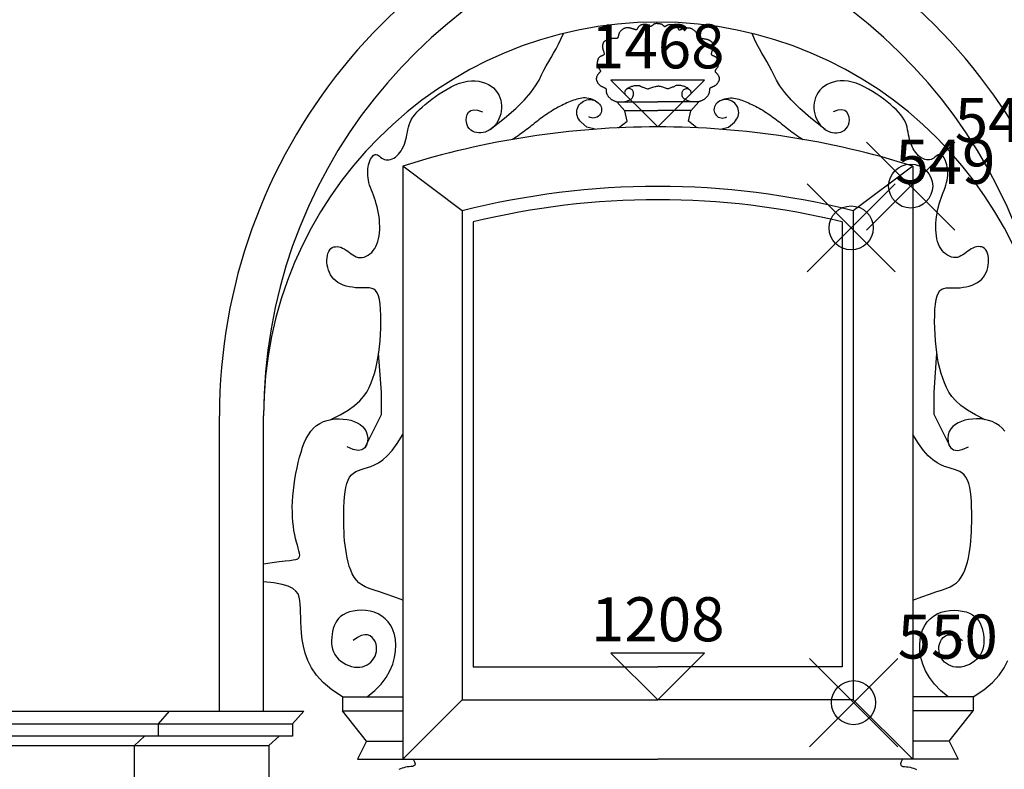
# Model space of a CAD drawing. Extents: x -26 to 121, y -15 to 44.
# Drawn here: x 78 to 83, y 12 to 15 of the extents above; entities that cross this region are included whole.
import ezdxf
from ezdxf.enums import TextEntityAlignment as Align

# ---------------------------------------------------------------- set-up
doc = ezdxf.new("R2010")
doc.units = 0
doc.header["$MEASUREMENT"] = 0
doc.header["$PDMODE"] = 35
doc.header["$PDSIZE"] = 0.2
doc.layers.add('PROIEZIONI', color=7, linetype='CONTINUOUS')
doc.layers.add('RILIEVO', color=1, linetype='CONTINUOUS')
doc.styles.add('ROMANS', font='romans', dxfattribs={"height": 0.3})

msp = doc.modelspace()

# ---------------------------------------------------------------- linework, layer by layer
at = {"layer": 'PROIEZIONI'}
for p, q in [((79.9728, 14.5036), (79.9728, 11.811)), ((80.2428, 14.3), (79.9728, 14.5036)), ((82.2868, 14.5036), (82.0168, 14.3)), ((82.2868, 14.5036), (82.2868, 11.811)), ((80.2428, 14.3), (80.2428, 12.081)), ((82.0168, 14.3), (82.0168, 12.081)), ((80.2928, 14.25), (80.2928, 12.231)), ((81.9668, 14.25), (81.9668, 12.231)), ((79.1418, 12.03), (79.1418, 13.3695)), ((79.3418, 12.03), (79.3418, 13.3695)), ((80.2928, 12.231), (81.1298, 12.231)), ((81.9668, 12.231), (81.1298, 12.231)), ((79.6998, 12.095), (79.6998, 12.0307)), ((79.6998, 12.095), (79.9728, 12.095)), ((79.9728, 11.811), (80.2428, 12.081)), ((80.2428, 12.081), (81.1298, 12.081)), ((82.0168, 12.081), (81.1298, 12.081)), ((82.2868, 11.811), (82.0168, 12.081)), ((82.5598, 12.095), (82.2868, 12.095)), ((82.5598, 12.095), (82.5598, 12.0307)), ((77.26, 12.03), (79.524, 12.03)), ((78.914, 12.03), (78.863, 11.972)), ((79.524, 12.03), (79.473, 11.972)), ((79.6998, 12.0307), (79.9728, 12.0307)), ((79.8088, 11.893), (79.6998, 12.0307)), ((82.5598, 12.0307), (82.2868, 12.0307)), ((82.4508, 11.893), (82.5598, 12.0307)), ((77.311, 11.972), (79.473, 11.972)), ((78.863, 11.972), (78.863, 11.916)), ((79.473, 11.972), (79.473, 11.916)), ((79.473, 11.916), (77.311, 11.916)), ((78.802, 11.916), (78.756, 11.874)), ((79.412, 11.916), (79.366, 11.874)), ((79.8088, 11.893), (79.7678, 11.811)), ((79.8088, 11.893), (79.9728, 11.893)), ((82.4508, 11.893), (82.2868, 11.893)), ((82.4508, 11.893), (82.4918, 11.811)), ((77.418, 11.874), (79.366, 11.874)), ((78.756, 10.77), (78.756, 11.874)), ((79.366, 11.874), (79.366, 10.77)), ((79.7678, 11.811), (81.1298, 11.811)), ((82.4918, 11.811), (81.1298, 11.811))]:
    msp.add_line(p, q, dxfattribs=at)
for points in [[(81.1298, 15.1501), (81.1257, 15.1503), (81.1222, 15.1503), (81.1193, 15.1501), (81.1169, 15.1497), (81.1148, 15.1491), (81.113, 15.1484), (81.1114, 15.1474), (81.11, 15.1463), (81.1085, 15.1451), (81.1071, 15.1438), (81.1056, 15.1425), (81.1043, 15.1413), (81.1029, 15.1401), (81.1016, 15.1391), (81.1004, 15.1383), (81.0992, 15.1378), (81.0981, 15.1376), (81.0971, 15.1377), (81.0961, 15.138), (81.095, 15.1385), (81.094, 15.1392), (81.0929, 15.14), (81.0917, 15.1408), (81.0904, 15.1417), (81.089, 15.1425), (81.0875, 15.1433), (81.0858, 15.144), (81.084, 15.1447), (81.0822, 15.1453), (81.0801, 15.1458), (81.078, 15.1462), (81.0758, 15.1465), (81.0735, 15.1466), (81.0711, 15.1467), (81.0686, 15.1466), (81.0662, 15.1464), (81.0638, 15.1461), (81.0614, 15.1458), (81.0591, 15.1453), (81.0569, 15.1448), (81.0549, 15.1442), (81.053, 15.1435), (81.0512, 15.1427), (81.0496, 15.1419), (81.048, 15.1409), (81.0466, 15.1398), (81.0452, 15.1386), (81.0439, 15.1372), (81.0427, 15.1358), (81.0415, 15.1342), (81.0404, 15.1326), (81.0394, 15.1309), (81.0385, 15.1293), (81.0376, 15.1278), (81.0368, 15.1264), (81.036, 15.1252), (81.0353, 15.1241), (81.0347, 15.1233), (81.0341, 15.1227), (81.0336, 15.1222), (81.033, 15.1218), (81.0325, 15.1216), (81.032, 15.1216), (81.0314, 15.1216), (81.0308, 15.1217), (81.0302, 15.1219), (81.0295, 15.1221), (81.0287, 15.1224), (81.0277, 15.1228), (81.0266, 15.1233), (81.0254, 15.1238), (81.0239, 15.1243), (81.0222, 15.1249), (81.0204, 15.1255), (81.0184, 15.1262), (81.0163, 15.1268), (81.0141, 15.1274), (81.0119, 15.1281), (81.0096, 15.1287), (81.0074, 15.1293), (81.0052, 15.1298), (81.003, 15.1303), (81.0009, 15.1308), (80.9989, 15.1311), (80.9968, 15.1314), (80.9948, 15.1316), (80.9927, 15.1317), (80.9907, 15.1317), (80.9887, 15.1315), (80.9866, 15.1313), (80.9846, 15.1309), (80.9825, 15.1304), (80.9804, 15.1297), (80.9783, 15.1289), (80.9762, 15.128), (80.9741, 15.1269), (80.972, 15.1257), (80.9699, 15.1244), (80.9679, 15.1229), (80.9659, 15.1214), (80.9639, 15.1197), (80.9621, 15.1179), (80.9604, 15.1161), (80.9588, 15.1141), (80.9574, 15.1121), (80.9562, 15.11), (80.955, 15.1079), (80.954, 15.1058), (80.9532, 15.1036), (80.9525, 15.1015), (80.9519, 15.0994), (80.9514, 15.0973), (80.951, 15.0953), (80.9507, 15.0933), (80.9504, 15.0915), (80.95, 15.0898), (80.9496, 15.0882), (80.9491, 15.0868), (80.9484, 15.0856), (80.9476, 15.0846), (80.9464, 15.0839), (80.9451, 15.0834), (80.9436, 15.083), (80.9418, 15.0829), (80.9399, 15.0828), (80.9379, 15.0827), (80.9358, 15.0828), (80.9336, 15.0828), (80.9313, 15.0828), (80.9289, 15.0827), (80.9266, 15.0826), (80.9242, 15.0824), (80.9218, 15.0822), (80.9194, 15.0819), (80.9171, 15.0816), (80.9148, 15.0812), (80.9126, 15.0808), (80.9104, 15.0803), (80.9083, 15.0797), (80.9063, 15.0791), (80.9043, 15.0784), (80.9024, 15.0777), (80.9006, 15.077), (80.8987, 15.0762), (80.897, 15.0754), (80.8953, 15.0746), (80.8937, 15.0738), (80.8921, 15.0728), (80.8906, 15.0719), (80.8892, 15.0708), (80.8879, 15.0697), (80.8866, 15.0685), (80.8854, 15.0672), (80.8843, 15.0658), (80.8834, 15.0642), (80.8825, 15.0627), (80.8817, 15.061), (80.881, 15.0593), (80.8804, 15.0576), (80.8799, 15.0558), (80.8795, 15.0541), (80.8792, 15.0523), (80.879, 15.0504), (80.8789, 15.0486), (80.8789, 15.0468), (80.879, 15.045), (80.8791, 15.0432), (80.8793, 15.0414), (80.8796, 15.0397), (80.8799, 15.0379), (80.8802, 15.0361), (80.8806, 15.0344), (80.8811, 15.0326), (80.8817, 15.0307), (80.8823, 15.0288), (80.883, 15.0269), (80.8837, 15.0249), (80.8845, 15.0228), (80.8852, 15.0208), (80.8859, 15.0188), (80.8865, 15.0169), (80.8869, 15.0151), (80.8872, 15.0134), (80.8872, 15.012), (80.8869, 15.0107), (80.8864, 15.0097), (80.8856, 15.0088), (80.8847, 15.008), (80.8835, 15.0073), (80.8822, 15.0067), (80.8807, 15.0061), (80.8791, 15.0055), (80.8775, 15.0048), (80.8757, 15.0041), (80.874, 15.0033), (80.8722, 15.0025), (80.8705, 15.0015), (80.8688, 15.0005), (80.8672, 14.9995), (80.8657, 14.9983), (80.8643, 14.9971), (80.8631, 14.9958), (80.862, 14.9944), (80.861, 14.9929), (80.8601, 14.9914), (80.8592, 14.9897), (80.8585, 14.9881), (80.8579, 14.9863), (80.8573, 14.9846), (80.8567, 14.9827), (80.8562, 14.9808), (80.8558, 14.9789), (80.8555, 14.977), (80.8552, 14.975), (80.8551, 14.9731), (80.855, 14.9711), (80.8549, 14.9691), (80.855, 14.9671), (80.8551, 14.9652), (80.8554, 14.9633), (80.8557, 14.9614), (80.8561, 14.9596), (80.8566, 14.9579), (80.8572, 14.9562), (80.8578, 14.9546), (80.8586, 14.9531), (80.8594, 14.9516), (80.8603, 14.9502), (80.8613, 14.9488), (80.8622, 14.9475), (80.8633, 14.9461), (80.8643, 14.9448), (80.8654, 14.9434), (80.8664, 14.9421), (80.8674, 14.9407), (80.8683, 14.9394), (80.869, 14.9381), (80.8696, 14.9368), (80.8699, 14.9356), (80.87, 14.9344), (80.8698, 14.9333), (80.8693, 14.9322), (80.8686, 14.9312), (80.8677, 14.9302), (80.8667, 14.9291), (80.8656, 14.928), (80.8643, 14.9268), (80.8631, 14.9255), (80.8618, 14.9241), (80.8605, 14.9226), (80.8593, 14.921), (80.8581, 14.9193), (80.8569, 14.9175), (80.8558, 14.9157), (80.8548, 14.9139), (80.8539, 14.9121), (80.8531, 14.9102), (80.8525, 14.9084), (80.8519, 14.9066), (80.8515, 14.9048), (80.8512, 14.903), (80.851, 14.9012), (80.8509, 14.8994), (80.851, 14.8976), (80.8512, 14.8959), (80.8516, 14.8941), (80.8521, 14.8924), (80.8527, 14.8907), (80.8534, 14.889), (80.8542, 14.8873), (80.8551, 14.8856), (80.8561, 14.8839), (80.8571, 14.8822), (80.8583, 14.8805), (80.8596, 14.8788), (80.8609, 14.8772), (80.8623, 14.8756), (80.8637, 14.8741), (80.8653, 14.8726), (80.8669, 14.8712), (80.8685, 14.8699), (80.8702, 14.8687), (80.872, 14.8675), (80.8738, 14.8664), (80.8756, 14.8654), (80.8775, 14.8645), (80.8794, 14.8635), (80.8813, 14.8627), (80.8833, 14.8618), (80.8852, 14.861), (80.887, 14.8602), (80.8888, 14.8594), (80.8904, 14.8586), (80.8918, 14.8577), (80.8931, 14.8568), (80.8941, 14.8558), (80.8948, 14.8547), (80.8952, 14.8535), (80.8955, 14.8522), (80.8957, 14.8509), (80.8957, 14.8494), (80.8957, 14.8479), (80.8957, 14.8463), (80.8957, 14.8447), (80.8958, 14.8429), (80.896, 14.8411), (80.8963, 14.8393), (80.8967, 14.8375), (80.8971, 14.8356), (80.8977, 14.8338), (80.8984, 14.8319), (80.8991, 14.8301), (80.8999, 14.8284), (80.9008, 14.8267), (80.9018, 14.825), (80.9029, 14.8233), (80.9041, 14.8217), (80.9054, 14.82), (80.9068, 14.8183), (80.9083, 14.8166), (80.91, 14.8149), (80.9117, 14.8132), (80.9135, 14.8114), (80.9154, 14.8098), (80.9175, 14.8081), (80.9196, 14.8066), (80.9218, 14.8051), (80.9241, 14.8038), (80.9265, 14.8027), (80.929, 14.8016), (80.9315, 14.8006), (80.9341, 14.7996), (80.9367, 14.7986), (80.9392, 14.7975), (80.9417, 14.7963), (80.9441, 14.7949)], [(81.1298, 15.1501), (81.1339, 15.1503), (81.1373, 15.1503), (81.1402, 15.1501), (81.1427, 15.1497), (81.1447, 15.1491), (81.1465, 15.1484), (81.1481, 15.1474), (81.1496, 15.1463), (81.151, 15.1451), (81.1525, 15.1438), (81.1539, 15.1425), (81.1553, 15.1413), (81.1566, 15.1401), (81.1579, 15.1391), (81.1591, 15.1383), (81.1603, 15.1378), (81.1614, 15.1376), (81.1625, 15.1377), (81.1635, 15.138), (81.1645, 15.1385), (81.1655, 15.1392), (81.1666, 15.14), (81.1678, 15.1408), (81.1691, 15.1417), (81.1705, 15.1425), (81.1721, 15.1433), (81.1737, 15.144), (81.1755, 15.1447), (81.1774, 15.1453), (81.1794, 15.1458), (81.1815, 15.1462), (81.1837, 15.1465), (81.1861, 15.1466), (81.1885, 15.1467), (81.1909, 15.1466), (81.1933, 15.1464), (81.1958, 15.1461), (81.1981, 15.1458), (81.2004, 15.1453), (81.2026, 15.1448), (81.2046, 15.1442), (81.2065, 15.1435), (81.2083, 15.1427), (81.2099, 15.1419), (81.2115, 15.1409), (81.213, 15.1398), (81.2143, 15.1386), (81.2156, 15.1372), (81.2168, 15.1358), (81.218, 15.1342), (81.2191, 15.1326), (81.2201, 15.1309), (81.2211, 15.1293), (81.222, 15.1278), (81.2228, 15.1264), (81.2235, 15.1252), (81.2242, 15.1241), (81.2248, 15.1233), (81.2254, 15.1227), (81.226, 15.1222), (81.2265, 15.1218), (81.227, 15.1216), (81.2276, 15.1216), (81.2281, 15.1216), (81.2287, 15.1217), (81.2293, 15.1219), (81.23, 15.1221), (81.2309, 15.1224), (81.2318, 15.1228), (81.2329, 15.1233), (81.2342, 15.1238), (81.2356, 15.1243), (81.2373, 15.1249), (81.2391, 15.1255), (81.2411, 15.1262), (81.2432, 15.1268), (81.2454, 15.1274), (81.2477, 15.1281), (81.2499, 15.1287), (81.2522, 15.1293), (81.2544, 15.1298), (81.2565, 15.1303), (81.2586, 15.1308), (81.2607, 15.1311), (81.2627, 15.1314), (81.2648, 15.1316), (81.2668, 15.1317), (81.2688, 15.1317), (81.2709, 15.1315), (81.2729, 15.1313), (81.275, 15.1309), (81.2771, 15.1304), (81.2791, 15.1297), (81.2812, 15.1289), (81.2833, 15.128), (81.2854, 15.1269), (81.2875, 15.1257), (81.2896, 15.1244), (81.2917, 15.1229), (81.2937, 15.1214), (81.2956, 15.1197), (81.2974, 15.1179), (81.2991, 15.1161), (81.3007, 15.1141), (81.3021, 15.1121), (81.3034, 15.11), (81.3045, 15.1079), (81.3055, 15.1058), (81.3063, 15.1036), (81.3071, 15.1015), (81.3077, 15.0994), (81.3082, 15.0973), (81.3085, 15.0953), (81.3089, 15.0933), (81.3092, 15.0915), (81.3095, 15.0898), (81.3099, 15.0882), (81.3104, 15.0868), (81.3111, 15.0856), (81.312, 15.0846), (81.3131, 15.0839), (81.3144, 15.0834), (81.316, 15.083), (81.3177, 15.0829), (81.3196, 15.0828), (81.3216, 15.0827), (81.3238, 15.0828), (81.326, 15.0828), (81.3283, 15.0828), (81.3306, 15.0827), (81.333, 15.0826), (81.3353, 15.0824), (81.3377, 15.0822), (81.3401, 15.0819), (81.3424, 15.0816), (81.3447, 15.0812), (81.3469, 15.0808), (81.3491, 15.0803), (81.3512, 15.0797), (81.3532, 15.0791), (81.3552, 15.0784), (81.3571, 15.0777), (81.359, 15.077), (81.3608, 15.0762), (81.3625, 15.0754), (81.3642, 15.0746), (81.3659, 15.0738), (81.3674, 15.0728), (81.3689, 15.0719), (81.3703, 15.0708), (81.3717, 15.0697), (81.3729, 15.0685), (81.3741, 15.0672), (81.3752, 15.0658), (81.3762, 15.0642), (81.3771, 15.0627), (81.3779, 15.061), (81.3786, 15.0593), (81.3792, 15.0576), (81.3796, 15.0558), (81.38, 15.0541), (81.3803, 15.0523), (81.3805, 15.0504), (81.3806, 15.0486), (81.3806, 15.0468), (81.3805, 15.045), (81.3804, 15.0432), (81.3802, 15.0414), (81.38, 15.0397), (81.3797, 15.0379), (81.3793, 15.0361), (81.3789, 15.0344), (81.3784, 15.0326), (81.3779, 15.0307), (81.3773, 15.0288), (81.3766, 15.0269), (81.3758, 15.0249), (81.3751, 15.0228), (81.3743, 15.0208), (81.3736, 15.0188), (81.373, 15.0169), (81.3726, 15.0151), (81.3724, 15.0134), (81.3724, 15.012), (81.3726, 15.0107), (81.3732, 15.0097), (81.3739, 15.0088), (81.3749, 15.008), (81.376, 15.0073), (81.3774, 15.0067), (81.3788, 15.0061), (81.3804, 15.0055), (81.3821, 15.0048), (81.3838, 15.0041), (81.3856, 15.0033), (81.3873, 15.0025), (81.3891, 15.0015), (81.3908, 15.0005), (81.3924, 14.9995), (81.3939, 14.9983), (81.3952, 14.9971), (81.3965, 14.9958), (81.3976, 14.9944), (81.3986, 14.9929), (81.3995, 14.9914), (81.4003, 14.9897), (81.401, 14.9881), (81.4017, 14.9863), (81.4023, 14.9846), (81.4028, 14.9827), (81.4033, 14.9808), (81.4037, 14.9789), (81.404, 14.977), (81.4043, 14.975), (81.4045, 14.9731), (81.4046, 14.9711), (81.4046, 14.9691), (81.4045, 14.9671), (81.4044, 14.9652), (81.4042, 14.9633), (81.4039, 14.9614), (81.4035, 14.9596), (81.403, 14.9579), (81.4024, 14.9562), (81.4017, 14.9546), (81.401, 14.9531), (81.4001, 14.9516), (81.3992, 14.9502), (81.3983, 14.9488), (81.3973, 14.9475), (81.3963, 14.9461), (81.3952, 14.9448), (81.3941, 14.9434), (81.3931, 14.9421), (81.3921, 14.9407), (81.3912, 14.9394), (81.3905, 14.9381), (81.39, 14.9368), (81.3896, 14.9356), (81.3895, 14.9344), (81.3897, 14.9333), (81.3902, 14.9322), (81.3909, 14.9312), (81.3918, 14.9302), (81.3928, 14.9291), (81.394, 14.928), (81.3952, 14.9268), (81.3965, 14.9255), (81.3978, 14.9241), (81.399, 14.9226), (81.4003, 14.921), (81.4015, 14.9193), (81.4026, 14.9175), (81.4037, 14.9157), (81.4047, 14.9139), (81.4056, 14.9121), (81.4064, 14.9102), (81.4071, 14.9084), (81.4076, 14.9066), (81.4081, 14.9048), (81.4084, 14.903), (81.4085, 14.9012), (81.4086, 14.8994), (81.4085, 14.8976), (81.4083, 14.8959), (81.4079, 14.8941), (81.4075, 14.8924), (81.4069, 14.8907), (81.4062, 14.889), (81.4054, 14.8873), (81.4045, 14.8856), (81.4035, 14.8839), (81.4024, 14.8822), (81.4012, 14.8805), (81.4, 14.8788), (81.3987, 14.8772), (81.3973, 14.8756), (81.3958, 14.8741), (81.3943, 14.8726), (81.3927, 14.8712), (81.391, 14.8699), (81.3893, 14.8687), (81.3875, 14.8675), (81.3857, 14.8664), (81.3839, 14.8654), (81.382, 14.8645), (81.3801, 14.8635), (81.3782, 14.8627), (81.3763, 14.8618), (81.3744, 14.861), (81.3725, 14.8602), (81.3708, 14.8594), (81.3691, 14.8586), (81.3677, 14.8577), (81.3665, 14.8568), (81.3655, 14.8558), (81.3648, 14.8547), (81.3643, 14.8535), (81.364, 14.8522), (81.3639, 14.8509), (81.3639, 14.8494), (81.3639, 14.8479), (81.3639, 14.8463), (81.3639, 14.8447), (81.3637, 14.8429), (81.3635, 14.8411), (81.3633, 14.8393), (81.3629, 14.8375), (81.3624, 14.8356), (81.3618, 14.8338), (81.3612, 14.8319), (81.3604, 14.8301), (81.3596, 14.8284), (81.3587, 14.8267), (81.3577, 14.825), (81.3566, 14.8233), (81.3554, 14.8217), (81.3541, 14.82), (81.3527, 14.8183), (81.3512, 14.8166), (81.3496, 14.8149), (81.3479, 14.8132), (81.346, 14.8114), (81.3441, 14.8098), (81.3421, 14.8081), (81.3399, 14.8066), (81.3377, 14.8051), (81.3354, 14.8038), (81.333, 14.8027), (81.3305, 14.8016), (81.328, 14.8006), (81.3254, 14.7996), (81.3229, 14.7986), (81.3203, 14.7975), (81.3178, 14.7963), (81.3154, 14.7949)], [(80.3698, 14.6695), (80.4347, 14.7206), (80.4857, 14.7652), (80.5248, 14.8041), (80.554, 14.838), (80.5755, 14.8676), (80.5912, 14.8938), (80.6032, 14.9172), (80.6136, 14.9385), (80.6241, 14.9586), (80.635, 14.9779), (80.6461, 14.9969), (80.6573, 15.0161), (80.6686, 15.0361), (80.6798, 15.0573), (80.6908, 15.0802), (80.7015, 15.1054)], [(81.8898, 14.6695), (81.8248, 14.7206), (81.7738, 14.7652), (81.7347, 14.8041), (81.7055, 14.838), (81.6841, 14.8676), (81.6683, 14.8938), (81.6563, 14.9172), (81.6459, 14.9385), (81.6354, 14.9586), (81.6245, 14.9779), (81.6135, 14.9969), (81.6022, 15.0161), (81.591, 15.0361), (81.5798, 15.0573), (81.5688, 15.0802), (81.558, 15.1054)], [(79.6443, 13.3526), (79.689, 13.3748), (79.7255, 13.3963), (79.7547, 13.4171), (79.7778, 13.4376), (79.7958, 13.4579), (79.8097, 13.4781), (79.8206, 13.4984), (79.8295, 13.5191), (79.8374, 13.5403), (79.8443, 13.5621), (79.8504, 13.5846), (79.8558, 13.6078), (79.8603, 13.632), (79.8642, 13.6572), (79.8674, 13.6834), (79.87, 13.7109), (79.872, 13.7395), (79.8733, 13.7686), (79.8739, 13.7976), (79.8737, 13.8257), (79.8725, 13.8523), (79.8703, 13.8765), (79.867, 13.8978), (79.8624, 13.9154), (79.8567, 13.9287), (79.8497, 13.9382), (79.8415, 13.9446), (79.8323, 13.9484), (79.8221, 13.9503), (79.811, 13.9508), (79.799, 13.9507), (79.7862, 13.9505), (79.7727, 13.9508), (79.7588, 13.9517), (79.7446, 13.9534), (79.7305, 13.9558), (79.7167, 13.9591), (79.7034, 13.9633), (79.6908, 13.9686), (79.6793, 13.9749), (79.6691, 13.9823), (79.6601, 13.9907), (79.6523, 14), (79.6457, 14.01), (79.6402, 14.0206), (79.6359, 14.0316), (79.6326, 14.0429), (79.6304, 14.0543), (79.6291, 14.0657), (79.6289, 14.077), (79.6296, 14.0878), (79.6313, 14.098), (79.6339, 14.1074), (79.6374, 14.1159), (79.6419, 14.1232), (79.6471, 14.1291), (79.6533, 14.1335), (79.6601, 14.1364), (79.6675, 14.1379), (79.6753, 14.1381), (79.6834, 14.1371), (79.6917, 14.135), (79.7, 14.1318), (79.7081, 14.1277), (79.716, 14.1227), (79.7237, 14.1172), (79.7313, 14.1114), (79.7389, 14.1057), (79.7465, 14.1003), (79.7543, 14.0956), (79.7624, 14.0918), (79.7708, 14.0894), (79.7796, 14.0884), (79.7886, 14.089), (79.7978, 14.0909), (79.8068, 14.0943), (79.8157, 14.0989), (79.8242, 14.1048), (79.8322, 14.1118), (79.8394, 14.1199), (79.8459, 14.129), (79.8515, 14.139), (79.8563, 14.1499), (79.8603, 14.1616), (79.8635, 14.174), (79.8659, 14.187), (79.8675, 14.2006), (79.8685, 14.2147), (79.8687, 14.2292), (79.8682, 14.244), (79.8671, 14.259), (79.8654, 14.274), (79.8631, 14.289), (79.8603, 14.3038), (79.857, 14.3182), (79.8532, 14.3322), (79.8491, 14.3457), (79.8446, 14.3586), (79.84, 14.3711), (79.8354, 14.3832), (79.8309, 14.3949), (79.8268, 14.4063), (79.823, 14.4175), (79.8199, 14.4285), (79.8174, 14.4393), (79.8156, 14.45), (79.8144, 14.4604), (79.814, 14.4707), (79.8142, 14.4808), (79.8149, 14.4906), (79.8163, 14.5002), (79.8183, 14.5095), (79.8209, 14.5185), (79.8239, 14.527), (79.8274, 14.5348), (79.8312, 14.5417), (79.8353, 14.5476), (79.8396, 14.5522), (79.8441, 14.5553), (79.8486, 14.5567), (79.8532, 14.5564), (79.8579, 14.5546), (79.8626, 14.5517), (79.8675, 14.5481), (79.8727, 14.5441), (79.8781, 14.5401), (79.8838, 14.5365), (79.8899, 14.5337), (79.8965, 14.532), (79.9033, 14.5314), (79.9104, 14.5319), (79.9177, 14.5336), (79.9251, 14.5363), (79.9324, 14.54), (79.9396, 14.5448), (79.9466, 14.5506), (79.9533, 14.5574), (79.9597, 14.5651), (79.9656, 14.5736), (79.9711, 14.5827), (79.9761, 14.5925), (79.9806, 14.6026), (79.9844, 14.6132), (79.9876, 14.624), (79.9902, 14.6349), (79.9923, 14.646), (79.9942, 14.6571), (79.9964, 14.6684), (79.9989, 14.6797), (80.0022, 14.6911), (80.0064, 14.7025), (80.012, 14.714), (80.0191, 14.7254), (80.0276, 14.7369), (80.0375, 14.7484), (80.0488, 14.76), (80.0613, 14.7716), (80.0749, 14.7834), (80.0895, 14.7952), (80.1051, 14.8072), (80.1215, 14.8192), (80.1387, 14.8311), (80.1564, 14.8427), (80.1746, 14.8535), (80.193, 14.8635), (80.2116, 14.8722), (80.2302, 14.8795), (80.2487, 14.885), (80.2668, 14.8886), (80.2846, 14.8903), (80.3017, 14.8902), (80.3182, 14.8885), (80.3338, 14.8851), (80.3483, 14.8803), (80.3618, 14.8742), (80.3739, 14.8667), (80.3847, 14.8582), (80.394, 14.8486), (80.402, 14.8382), (80.4086, 14.8271), (80.4138, 14.8154), (80.4176, 14.8032), (80.4202, 14.7908), (80.4214, 14.7782), (80.4213, 14.7656), (80.42, 14.7532), (80.4176, 14.741), (80.4141, 14.7291), (80.4096, 14.7178), (80.4042, 14.707), (80.3979, 14.6971), (80.3908, 14.688), (80.383, 14.6799), (80.3746, 14.6728), (80.3658, 14.6669), (80.3565, 14.662), (80.3469, 14.6583), (80.3372, 14.6557), (80.3274, 14.6544), (80.3176, 14.6544), (80.3079, 14.6556), (80.2986, 14.6581), (80.2899, 14.662), (80.2819, 14.6672), (80.2749, 14.6738), (80.269, 14.6817), (80.2646, 14.691), (80.2617, 14.7018), (80.2606, 14.7138), (80.2618, 14.7262), (80.2654, 14.738), (80.2719, 14.7481), (80.2818, 14.7554), (80.2952, 14.7589), (80.3127, 14.7577), (80.3345, 14.7505)], [(82.6152, 13.3526), (82.5705, 13.3748), (82.534, 13.3963), (82.5048, 13.4171), (82.4817, 13.4376), (82.4637, 13.4579), (82.4498, 13.4781), (82.4389, 13.4984), (82.43, 13.5191), (82.4222, 13.5403), (82.4152, 13.5621), (82.4091, 13.5846), (82.4038, 13.6078), (82.3992, 13.632), (82.3953, 13.6572), (82.3921, 13.6834), (82.3895, 13.7109), (82.3875, 13.7395), (82.3862, 13.7686), (82.3856, 13.7976), (82.3859, 13.8257), (82.3871, 13.8523), (82.3893, 13.8765), (82.3926, 13.8978), (82.3971, 13.9154), (82.4029, 13.9287), (82.4099, 13.9382), (82.418, 13.9446), (82.4272, 13.9484), (82.4374, 13.9503), (82.4485, 13.9508), (82.4605, 13.9507), (82.4733, 13.9505), (82.4868, 13.9508), (82.5007, 13.9517), (82.5149, 13.9534), (82.529, 13.9558), (82.5429, 13.9591), (82.5562, 13.9633), (82.5687, 13.9686), (82.5802, 13.9749), (82.5905, 13.9823), (82.5995, 13.9907), (82.6072, 14), (82.6139, 14.01), (82.6193, 14.0206), (82.6237, 14.0316), (82.6269, 14.0429), (82.6292, 14.0543), (82.6304, 14.0657), (82.6306, 14.077), (82.6299, 14.0878), (82.6282, 14.098), (82.6256, 14.1074), (82.6221, 14.1159), (82.6177, 14.1232), (82.6124, 14.1291), (82.6063, 14.1335), (82.5994, 14.1364), (82.592, 14.1379), (82.5842, 14.1381), (82.5761, 14.1371), (82.5678, 14.135), (82.5596, 14.1318), (82.5514, 14.1277), (82.5435, 14.1227), (82.5358, 14.1172), (82.5282, 14.1114), (82.5207, 14.1057), (82.513, 14.1003), (82.5052, 14.0956), (82.4971, 14.0918), (82.4887, 14.0894), (82.48, 14.0884), (82.4709, 14.089), (82.4618, 14.0909), (82.4527, 14.0943), (82.4438, 14.0989), (82.4353, 14.1048), (82.4274, 14.1118), (82.4201, 14.1199), (82.4137, 14.129), (82.408, 14.139), (82.4033, 14.1499), (82.3993, 14.1616), (82.3961, 14.174), (82.3937, 14.187), (82.392, 14.2006), (82.3911, 14.2147), (82.3908, 14.2292), (82.3913, 14.244), (82.3924, 14.259), (82.3941, 14.274), (82.3964, 14.289), (82.3992, 14.3038), (82.4025, 14.3182), (82.4063, 14.3322), (82.4105, 14.3457), (82.4149, 14.3586), (82.4195, 14.3711), (82.4241, 14.3832), (82.4286, 14.3949), (82.4328, 14.4063), (82.4365, 14.4175), (82.4397, 14.4285), (82.4422, 14.4393), (82.444, 14.45), (82.4451, 14.4604), (82.4456, 14.4707), (82.4454, 14.4808), (82.4446, 14.4906), (82.4432, 14.5002), (82.4412, 14.5095), (82.4387, 14.5185), (82.4356, 14.527), (82.4322, 14.5348), (82.4284, 14.5417), (82.4242, 14.5476), (82.4199, 14.5522), (82.4154, 14.5553), (82.4109, 14.5567), (82.4063, 14.5564), (82.4017, 14.5546), (82.3969, 14.5517), (82.392, 14.5481), (82.3869, 14.5441), (82.3814, 14.5401), (82.3757, 14.5365), (82.3696, 14.5337), (82.3631, 14.532), (82.3562, 14.5314), (82.3491, 14.5319), (82.3418, 14.5336), (82.3345, 14.5363), (82.3272, 14.54), (82.32, 14.5448), (82.313, 14.5506), (82.3062, 14.5574), (82.2999, 14.5651), (82.2939, 14.5736), (82.2884, 14.5827), (82.2834, 14.5925), (82.2789, 14.6026), (82.2751, 14.6132), (82.2719, 14.624), (82.2694, 14.6349), (82.2673, 14.646), (82.2653, 14.6571), (82.2632, 14.6684), (82.2606, 14.6797), (82.2574, 14.6911), (82.2531, 14.7025), (82.2475, 14.714), (82.2405, 14.7254), (82.2319, 14.7369), (82.222, 14.7484), (82.2107, 14.76), (82.1983, 14.7716), (82.1847, 14.7834), (82.17, 14.7952), (82.1545, 14.8072), (82.138, 14.8192), (82.1209, 14.8311), (82.1031, 14.8427), (82.085, 14.8535), (82.0665, 14.8635), (82.0479, 14.8722), (82.0293, 14.8795), (82.0109, 14.885), (81.9927, 14.8886), (81.975, 14.8903), (81.9578, 14.8902), (81.9414, 14.8885), (81.9258, 14.8851), (81.9112, 14.8803), (81.8977, 14.8742), (81.8856, 14.8667), (81.8748, 14.8582), (81.8655, 14.8486), (81.8575, 14.8382), (81.851, 14.8271), (81.8458, 14.8154), (81.8419, 14.8032), (81.8394, 14.7908), (81.8382, 14.7782), (81.8382, 14.7656), (81.8395, 14.7532), (81.8419, 14.741), (81.8454, 14.7291), (81.8499, 14.7178), (81.8554, 14.707), (81.8617, 14.6971), (81.8687, 14.688), (81.8765, 14.6799), (81.8849, 14.6728), (81.8938, 14.6669), (81.9031, 14.662), (81.9126, 14.6583), (81.9224, 14.6557), (81.9322, 14.6544), (81.942, 14.6544), (81.9516, 14.6556), (81.9609, 14.6581), (81.9696, 14.662), (81.9776, 14.6672), (81.9847, 14.6738), (81.9905, 14.6817), (81.995, 14.691), (81.9978, 14.7018), (81.9989, 14.7138), (81.9978, 14.7262), (81.9941, 14.738), (81.9876, 14.7481), (81.9778, 14.7554), (81.9643, 14.7589), (81.9469, 14.7577), (81.925, 14.7505)], [(80.8476, 14.7993), (80.8369, 14.8046), (80.8269, 14.8084), (80.8176, 14.811), (80.8088, 14.8125), (80.8004, 14.8131), (80.7924, 14.8129), (80.7847, 14.812), (80.7772, 14.8107), (80.7698, 14.809), (80.7624, 14.807), (80.7551, 14.8048), (80.7478, 14.8023), (80.7405, 14.7996), (80.7331, 14.7967), (80.7256, 14.7936), (80.7181, 14.7903), (80.7103, 14.7868), (80.7025, 14.7831), (80.6945, 14.7793), (80.6864, 14.7753), (80.6783, 14.7711), (80.6702, 14.7667), (80.662, 14.762), (80.6538, 14.7572), (80.6457, 14.7521), (80.6375, 14.7469), (80.6295, 14.7415), (80.6215, 14.736), (80.6137, 14.7304), (80.6059, 14.7247), (80.5984, 14.719), (80.5909, 14.7134), (80.5837, 14.7078), (80.5766, 14.7023), (80.5697, 14.6968), (80.5627, 14.6913), (80.5558, 14.6858), (80.5489, 14.6804), (80.5418, 14.6748), (80.5346, 14.6693), (80.5273, 14.6637), (80.5197, 14.6581), (80.512, 14.6524), (80.5042, 14.6468), (80.4962, 14.6412), (80.4881, 14.6357), (80.4799, 14.6303), (80.4715, 14.6249)], [(80.9523, 14.6776), (80.9906, 14.708), (80.9804, 14.7546), (80.9441, 14.7949), (81.1298, 14.7949)], [(81.3072, 14.6776), (81.2689, 14.708), (81.2791, 14.7546), (81.3154, 14.7949), (81.1298, 14.7949)], [(81.412, 14.7993), (81.4226, 14.8046), (81.4326, 14.8084), (81.4419, 14.811), (81.4507, 14.8125), (81.4591, 14.8131), (81.4671, 14.8129), (81.4748, 14.812), (81.4823, 14.8107), (81.4898, 14.809), (81.4971, 14.807), (81.5044, 14.8048), (81.5117, 14.8023), (81.519, 14.7996), (81.5264, 14.7967), (81.5339, 14.7936), (81.5415, 14.7903), (81.5492, 14.7868), (81.5571, 14.7831), (81.565, 14.7793), (81.5731, 14.7753), (81.5812, 14.7711), (81.5894, 14.7667), (81.5975, 14.762), (81.6057, 14.7572), (81.6139, 14.7521), (81.622, 14.7469), (81.6301, 14.7415), (81.638, 14.736), (81.6459, 14.7304), (81.6536, 14.7247), (81.6612, 14.719), (81.6686, 14.7134), (81.6758, 14.7078), (81.6829, 14.7023), (81.6899, 14.6968), (81.6968, 14.6913), (81.7037, 14.6858), (81.7107, 14.6804), (81.7177, 14.6748), (81.7249, 14.6693), (81.7323, 14.6637), (81.7398, 14.6581), (81.7475, 14.6524), (81.7553, 14.6468), (81.7633, 14.6412), (81.7714, 14.6357), (81.7797, 14.6303), (81.788, 14.6249)], [(80.9786, 14.7566), (81.1298, 14.7566)], [(81.281, 14.7566), (81.1298, 14.7566)], [(79.8024, 13.2271), (79.8762, 13.3764), (79.8762, 13.477), (79.8638, 13.6547)], [(82.4572, 13.2271), (82.3834, 13.3764), (82.3834, 13.477), (82.3957, 13.6547)], [(79.3418, 12.6984), (79.3806, 12.7043), (79.4129, 12.7085), (79.4392, 12.7116), (79.4602, 12.7139), (79.4764, 12.7159), (79.4884, 12.7182), (79.4968, 12.7211), (79.5021, 12.7252), (79.505, 12.7309), (79.5057, 12.7382), (79.5048, 12.7471), (79.5025, 12.7574), (79.4992, 12.7693), (79.4952, 12.7825), (79.491, 12.7971), (79.4868, 12.8131), (79.483, 12.8303), (79.4797, 12.8488), (79.4769, 12.8684), (79.4747, 12.889), (79.4732, 12.9107), (79.4723, 12.9333), (79.4722, 12.9568), (79.473, 12.981), (79.4745, 13.0059), (79.4769, 13.0314), (79.4801, 13.0571), (79.4839, 13.0829), (79.4884, 13.1085), (79.4935, 13.1338), (79.4991, 13.1586), (79.5052, 13.1825), (79.5117, 13.2055), (79.5189, 13.2273), (79.5267, 13.2478), (79.5354, 13.2669), (79.5451, 13.2844), (79.556, 13.3002), (79.5681, 13.3141), (79.5816, 13.326), (79.5967, 13.3359), (79.613, 13.3436), (79.6303, 13.3495), (79.6482, 13.3535), (79.6664, 13.3558), (79.6848, 13.3565), (79.7029, 13.3556), (79.7204, 13.3534), (79.7371, 13.3499), (79.7527, 13.345), (79.767, 13.3388), (79.7799, 13.331), (79.791, 13.3217), (79.8002, 13.3108), (79.8073, 13.2983), (79.812, 13.284), (79.8141, 13.2682), (79.8132, 13.252), (79.8089, 13.237), (79.8006, 13.2245), (79.7881, 13.2161), (79.7708, 13.2132), (79.7484, 13.2173), (79.7203, 13.2298)], [(82.7036, 13.3002), (82.6914, 13.3141), (82.6779, 13.326), (82.6629, 13.3359), (82.6465, 13.3436), (82.6293, 13.3495), (82.6114, 13.3535), (82.5931, 13.3558), (82.5748, 13.3565), (82.5567, 13.3556), (82.5392, 13.3534), (82.5225, 13.3499), (82.5068, 13.345), (82.4925, 13.3388), (82.4797, 13.331), (82.4685, 13.3217), (82.4593, 13.3108), (82.4523, 13.2983), (82.4476, 13.284), (82.4455, 13.2682), (82.4463, 13.252), (82.4507, 13.237), (82.4589, 13.2245), (82.4714, 13.2161), (82.4887, 13.2132), (82.5112, 13.2173), (82.5392, 13.2298)], [(79.9728, 12.5337), (79.9326, 12.549), (79.8979, 12.5612), (79.8682, 12.571), (79.8429, 12.5794), (79.8214, 12.5869), (79.8032, 12.5943), (79.7878, 12.6025), (79.7746, 12.6121), (79.7631, 12.6238), (79.7531, 12.6374), (79.7444, 12.6527), (79.7371, 12.6693), (79.7308, 12.6871), (79.7255, 12.7057), (79.721, 12.7248), (79.7173, 12.7443), (79.7142, 12.7638), (79.7116, 12.7834), (79.7095, 12.8032), (79.7079, 12.8233), (79.7067, 12.8439), (79.7059, 12.865), (79.7054, 12.8867), (79.7053, 12.9092), (79.7055, 12.9324), (79.706, 12.9561), (79.7071, 12.9796), (79.7089, 13.0025), (79.7114, 13.0243), (79.7148, 13.0446), (79.7193, 13.0629), (79.725, 13.0786), (79.7319, 13.0915), (79.7401, 13.1019), (79.7495, 13.1101), (79.7601, 13.1167), (79.7717, 13.122), (79.7844, 13.1266), (79.7982, 13.1309), (79.8129, 13.1352), (79.8286, 13.1403), (79.8453, 13.147), (79.8631, 13.1566), (79.8821, 13.17), (79.9025, 13.1884), (79.9244, 13.213), (79.9477, 13.2448), (79.9728, 13.285)], [(82.2868, 12.5337), (82.327, 12.549), (82.3616, 12.5612), (82.3914, 12.571), (82.4167, 12.5794), (82.4381, 12.5869), (82.4563, 12.5943), (82.4717, 12.6025), (82.4849, 12.6121), (82.4965, 12.6238), (82.5065, 12.6374), (82.5151, 12.6527), (82.5225, 12.6693), (82.5288, 12.6871), (82.534, 12.7057), (82.5385, 12.7248), (82.5422, 12.7443), (82.5454, 12.7638), (82.5479, 12.7834), (82.55, 12.8032), (82.5516, 12.8233), (82.5528, 12.8439), (82.5536, 12.865), (82.5541, 12.8867), (82.5542, 12.9092), (82.5541, 12.9324), (82.5535, 12.9561), (82.5524, 12.9796), (82.5507, 13.0025), (82.5482, 13.0243), (82.5447, 13.0446), (82.5402, 13.0629), (82.5346, 13.0786), (82.5276, 13.0915), (82.5194, 13.1019), (82.51, 13.1101), (82.4995, 13.1167), (82.4878, 13.122), (82.4751, 13.1266), (82.4613, 13.1309), (82.4466, 13.1352), (82.431, 13.1403), (82.4143, 13.147), (82.3964, 13.1566), (82.3774, 13.17), (82.357, 13.1884), (82.3352, 13.213), (82.3118, 13.2448), (82.2868, 13.285)], [(79.6998, 12.095), (79.651, 12.1263), (79.612, 12.1589), (79.5816, 12.1924), (79.5586, 12.2262), (79.5419, 12.2598), (79.5302, 12.2928), (79.5224, 12.3247), (79.5174, 12.3549), (79.5141, 12.383), (79.5121, 12.4092), (79.5109, 12.4334), (79.5103, 12.4559), (79.51, 12.4768), (79.5095, 12.4962), (79.5085, 12.5143), (79.5067, 12.5312), (79.5036, 12.547), (79.4981, 12.5616), (79.4888, 12.5748), (79.4746, 12.5866), (79.454, 12.5967), (79.4259, 12.6051), (79.3889, 12.6117), (79.3418, 12.6162)], [(79.8123, 12.095), (79.8468, 12.1229), (79.8751, 12.1522), (79.8978, 12.1823), (79.9152, 12.2128), (79.9278, 12.2432), (79.9361, 12.2731), (79.9406, 12.3019), (79.9417, 12.3291), (79.9399, 12.3544), (79.9353, 12.3777), (79.9282, 12.3989), (79.9188, 12.4178), (79.9072, 12.4346), (79.8938, 12.4491), (79.8785, 12.4613), (79.8618, 12.4711), (79.8437, 12.4785), (79.8247, 12.4836), (79.8052, 12.4865), (79.7857, 12.4874), (79.7666, 12.4865), (79.7484, 12.4839), (79.7313, 12.4797), (79.716, 12.474), (79.7028, 12.4671), (79.6915, 12.459), (79.6819, 12.4498), (79.674, 12.4396), (79.6675, 12.4286), (79.6623, 12.4168), (79.6582, 12.4044), (79.6549, 12.3915), (79.6524, 12.3782), (79.6507, 12.3645), (79.6501, 12.3508), (79.6505, 12.3372), (79.6521, 12.3237), (79.6551, 12.3107), (79.6595, 12.2981), (79.6655, 12.2863), (79.6732, 12.2753), (79.6824, 12.2652), (79.6927, 12.2562), (79.7041, 12.2482), (79.7161, 12.2415), (79.7286, 12.2362), (79.7413, 12.2322), (79.754, 12.2296), (79.7664, 12.2287), (79.7785, 12.2292), (79.79, 12.2312), (79.8009, 12.2346), (79.8111, 12.2392), (79.8205, 12.2451), (79.829, 12.2521), (79.8364, 12.2602), (79.8427, 12.2693), (79.8477, 12.2791), (79.8515, 12.2897), (79.8539, 12.3006), (79.8548, 12.3118), (79.8541, 12.3231), (79.8519, 12.3342), (79.8479, 12.345), (79.8422, 12.3552), (79.8346, 12.3642), (79.8251, 12.3712), (79.8138, 12.3754), (79.8004, 12.3762), (79.785, 12.3728), (79.7675, 12.3645), (79.7479, 12.3505)], [(82.4473, 12.095), (82.4128, 12.1229), (82.3844, 12.1522), (82.3618, 12.1823), (82.3444, 12.2128), (82.3317, 12.2432), (82.3234, 12.2731), (82.3189, 12.3019), (82.3178, 12.3291), (82.3197, 12.3544), (82.3243, 12.3777), (82.3313, 12.3989), (82.3408, 12.4178), (82.3523, 12.4346), (82.3658, 12.4491), (82.381, 12.4613), (82.3978, 12.4711), (82.4158, 12.4785), (82.4348, 12.4836), (82.4543, 12.4865), (82.4738, 12.4874), (82.4929, 12.4865), (82.5112, 12.4839), (82.5282, 12.4797), (82.5435, 12.474), (82.5568, 12.4671), (82.5681, 12.459), (82.5776, 12.4498), (82.5855, 12.4396), (82.592, 12.4286), (82.5972, 12.4168), (82.6014, 12.4044), (82.6046, 12.3915), (82.6071, 12.3782), (82.6088, 12.3645), (82.6095, 12.3508), (82.6091, 12.3372), (82.6074, 12.3237), (82.6045, 12.3107), (82.6, 12.2981), (82.594, 12.2863), (82.5863, 12.2753), (82.5772, 12.2652), (82.5668, 12.2562), (82.5555, 12.2482), (82.5434, 12.2415), (82.5309, 12.2362), (82.5182, 12.2322), (82.5055, 12.2296), (82.4931, 12.2287), (82.4811, 12.2292), (82.4695, 12.2312), (82.4586, 12.2346), (82.4484, 12.2392), (82.439, 12.2451), (82.4306, 12.2521), (82.4232, 12.2602), (82.4169, 12.2693), (82.4118, 12.2791), (82.4081, 12.2897), (82.4057, 12.3006), (82.4048, 12.3118), (82.4054, 12.3231), (82.4077, 12.3342), (82.4116, 12.345), (82.4174, 12.3552), (82.4249, 12.3642), (82.4344, 12.3712), (82.4458, 12.3754), (82.4591, 12.3762), (82.4745, 12.3728), (82.492, 12.3645), (82.5116, 12.3505)], [(82.5598, 12.095), (82.6085, 12.1263), (82.6475, 12.1589), (82.6779, 12.1924), (82.7009, 12.2262), (82.7177, 12.2598)], [(80.0197, 11.811), (80.0263, 11.7993), (80.0287, 11.7907), (80.0277, 11.7848), (80.0239, 11.781), (80.018, 11.7788), (80.0105, 11.7776), (80.0022, 11.7768), (79.9936, 11.776), (79.9853, 11.7747), (79.9775, 11.7729), (79.9699, 11.7706), (79.9627, 11.7678), (79.9558, 11.7645)], [(82.2398, 11.811), (82.2332, 11.7993), (82.2308, 11.7907), (82.2318, 11.7848), (82.2356, 11.781), (82.2416, 11.7788), (82.249, 11.7776), (82.2574, 11.7768), (82.2659, 11.776), (82.2742, 11.7747), (82.2821, 11.7729), (82.2896, 11.7706), (82.2968, 11.7678), (82.3038, 11.7645)]]:
    msp.add_lwpolyline(points, dxfattribs=at)
for points in [[(80.9638, 14.7949, 0.055611), (80.9815, 14.7964, 0.065928), (80.9957, 14.8012, 0.025925), (81.0101, 14.8092, 0.08803), (81.0137, 14.8125, 0.075503), (81.017, 14.8184, 0.055236), (81.0193, 14.8273, 0.05226), (81.0195, 14.8352, 0.061211), (81.0182, 14.8419, 0.107456), (81.0147, 14.848, 0.088858), (81.0078, 14.8532, 0.098309), (81, 14.8554, 0.10107), (80.9922, 14.8545, 0.083987), (80.9858, 14.8511, 0.099438), (80.9818, 14.8464, 0.087494), (80.9798, 14.8407, 0.081279), (80.9797, 14.8341, 0.0888), (80.9811, 14.8302, 0.071684), (80.9842, 14.8261)], [(80.9871, 14.852, -0.033152), (80.9962, 14.8591, -0.055509), (81.0023, 14.8623, -0.020412), (81.016, 14.867, -0.032664), (81.0248, 14.869, -0.040428), (81.0387, 14.8702, -0.073238), (81.0464, 14.869, -0.051344), (81.0546, 14.8656, 0.033814), (81.0668, 14.86, 0.016273), (81.0826, 14.8546, 0.121755), (81.0849, 14.8545, 0.051627), (81.0896, 14.8559, -0.02708), (81.0984, 14.859, -0.002033), (81.1069, 14.8614, -0.001573), (81.1178, 14.8645, -0.020847), (81.1212, 14.8653, -0.008409), (81.1298, 14.8668)], [(81.2724, 14.852, 0.033152), (81.2633, 14.8591, 0.055509), (81.2573, 14.8623, 0.020412), (81.2435, 14.867, 0.032664), (81.2347, 14.869, 0.040428), (81.2208, 14.8702, 0.073238), (81.2132, 14.869, 0.051344), (81.205, 14.8656, -0.033814), (81.1927, 14.86, -0.016273), (81.1769, 14.8546, -0.121755), (81.1747, 14.8545, -0.051627), (81.1699, 14.8559, 0.02708), (81.1611, 14.859, 0.002033), (81.1527, 14.8614, 0.001573), (81.1417, 14.8645, 0.020847), (81.1383, 14.8653, 0.008409), (81.1298, 14.8668)], [(81.2958, 14.7949, -0.055611), (81.2781, 14.7964, -0.065928), (81.2639, 14.8012, -0.025925), (81.2494, 14.8092, -0.08803), (81.2458, 14.8125, -0.075503), (81.2425, 14.8184, -0.055236), (81.2403, 14.8273, -0.05226), (81.24, 14.8352, -0.061211), (81.2413, 14.8419, -0.107456), (81.2449, 14.848, -0.088858), (81.2517, 14.8532, -0.098309), (81.2595, 14.8554, -0.10107), (81.2673, 14.8545, -0.083987), (81.2737, 14.8511, -0.099438), (81.2777, 14.8464, -0.087494), (81.2798, 14.8407, -0.081279), (81.2798, 14.8341, -0.0888), (81.2784, 14.8302, -0.071684), (81.2753, 14.8261)], [(80.8455, 14.6711), (80.8083, 14.6808), (80.7823, 14.7037, -1.080376), (80.8658, 14.7846, -0.840747), (80.8167, 14.7269, -0.832629)], [(81.414, 14.6711), (81.4513, 14.6808), (81.4772, 14.7037, 1.080376), (81.3937, 14.7846, 0.840747), (81.4429, 14.7269, 0.832629)]]:
    msp.add_lwpolyline(points, format="xyb", dxfattribs=at)
for centre, radius, start, end in [((81.6584, 13.3695), 2.5167, 102.1259, 180), ((80.6011, 13.3695), 2.5167, 0, 77.8741), ((81.6584, 13.3695), 2.3167, 103.1909, 180), ((80.6011, 13.3695), 2.3167, 0, 76.8091), ((81.1298, 13.3695), 1.788, 0, 180), ((81.1298, 10.8323), 3.8493, 90, 107.492), ((81.1298, 10.8323), 3.8493, 72.508, 90), ((81.1298, 10.8323), 3.5793, 90, 104.3481), ((81.1298, 10.8323), 3.5793, 75.6519, 90), ((81.1298, 10.8323), 3.5187, 90, 103.7611), ((81.1298, 10.8323), 3.5187, 76.2389, 90)]:
    msp.add_arc(centre, radius, start, end, dxfattribs=at)
at = {"layer": 'RILIEVO'}
for p, q in [((81.3419, 14.8938), (80.9176, 14.8938)), ((80.9176, 14.8938), (81.1298, 14.6816)), ((81.1298, 14.6816), (81.3419, 14.8938)), ((81.3419, 12.2931), (80.9176, 12.2931)), ((80.9176, 12.2931), (81.1298, 12.081)), ((81.1298, 12.081), (81.3419, 12.2931))]:
    msp.add_line(p, q, dxfattribs=at)
for p in [(82.277, 14.413), (82.007, 14.223), (82.018, 12.068)]:
    msp.add_point(p, dxfattribs=at)

# ---------------------------------------------------------------- texts
at = {"layer": 'RILIEVO', "style": 'ROMANS'}
for s, p in [('1468', (81.1298, 14.9472)), ('1208', (81.1298, 12.3466))]:
    msp.add_text(s, height=0.2, dxfattribs=at).set_placement(p, align=Align.CENTER)
at = {"layer": 'RILIEVO'}
for s, p in [('548', (82.477, 14.613)), ('549', (82.207, 14.423)), ('550', (82.218, 12.268))]:
    msp.add_text(s, height=0.2, dxfattribs=at).set_placement(p)

doc.saveas('drawing.dxf')
